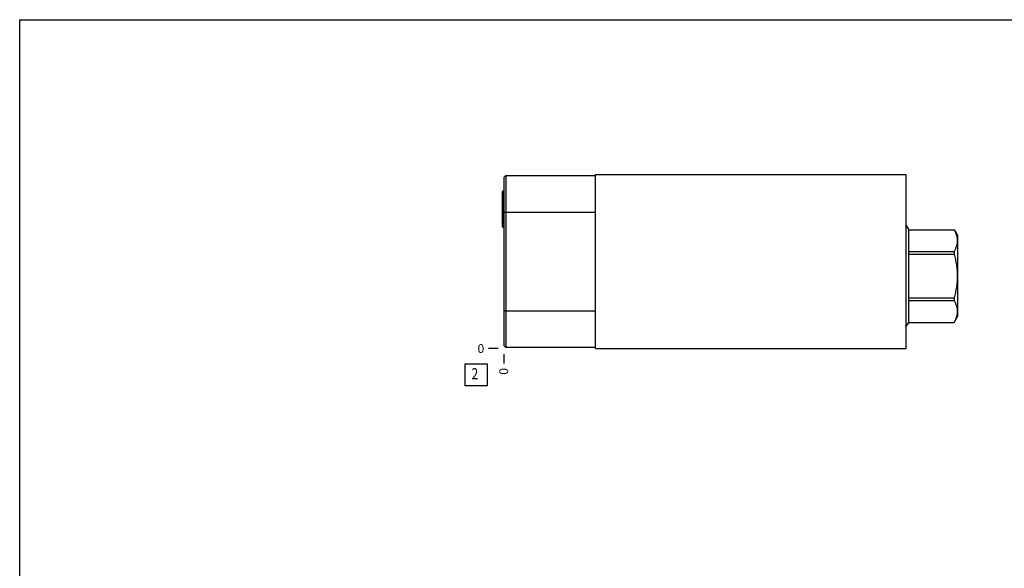
# Model space of a CAD drawing. Units: inches. Extents: x 0.3 to 21.7, y 0.3 to 16.7.
# Drawn here: x 0.3 to 11.4, y 10.5 to 16.7 of the extents above; entities that cross this region are included whole.
import ezdxf

# ---------------------------------------------------------------- set-up
doc = ezdxf.new("R2010")
doc.units = ezdxf.units.IN
doc.header["$LTSCALE"] = 1.21
doc.header["$MEASUREMENT"] = 0
doc.layers.get('0').update_dxf_attribs({"linetype": 'CONTINUOUS'})
doc.styles.get("Standard").update_dxf_attribs({"font": 'txt', "width": 0.8})
doc.dimstyles.new('DIMSTYLE_2', dxfattribs={"dimtxt": 0.1, "dimasz": 0.1875, "dimexe": 0.125, "dimexo": 0.0625, "dimgap": 0.025, "dimtad": 0, "dimtih": 1, "dimtoh": 1, "dimdec": 0, "dimlfac": 1.35305, "dimzin": 4, "dimdsep": 46, "dimtxsty": 'Standard', "dimblk": '_FILLED', "dimblk1": '_FILLED', "dimblk2": '_FILLED', "dimcen": 0.09, "dimadec": 0, "dimazin": 0, "dimtfac": 1, "dimtdec": 0, "dimtofl": 0, "dimtmove": 0, "dimatfit": 3, "dimldrblk": '_FILLED', "dimfxl": 1, "dimtolj": 1, "dimtzin": 4, "dimarcsym": 0})

# ---------------------------------------------------------------- blocks, each defined once
blk = doc.blocks.new('*D8')
at = {"color": 2, "linetype": 'Continuous'}
blk.add_line((5.771, 12.919), (5.771, 12.811), dxfattribs=at)
at = {"color": 2, "linetype": 'Continuous', "insert": (5.721, 12.761), "char_height": 0.1, "width": 0.08, "attachment_point": 3, "rotation": 90, "line_spacing_factor": 0.9}
blk.add_mtext('0', dxfattribs=at)
blk = doc.blocks.new('_FILLED')
at = {"color": 0, "linetype": 'ByBlock'}
blk.add_solid([(0, 0), (-1, 0.167), (-1, -0.167)], dxfattribs=at)
blk = doc.blocks.new('*D9')
at = {"color": 2, "linetype": 'Continuous'}
blk.add_line((5.708, 12.981), (5.601, 12.981), dxfattribs=at)
at = {"color": 2, "linetype": 'Continuous', "insert": (5.551, 13.031), "char_height": 0.1, "width": 0.08, "attachment_point": 3, "line_spacing_factor": 0.9}
blk.add_mtext('0', dxfattribs=at)
blk = doc.blocks.new('SUN_FACENUMBER_BL5', base_point=(5.461, 12.683))
at = {"color": 2, "linetype": 'Continuous'}
for p, q in [((5.336, 12.808), (5.586, 12.808)), ((5.336, 12.558), (5.336, 12.808)), ((5.586, 12.808), (5.586, 12.558)), ((5.586, 12.558), (5.336, 12.558))]:
    blk.add_line(p, q, dxfattribs=at)
at = {"color": 2, "linetype": 'Continuous', "width": 0.8}
blk.add_text('2', height=0.125, dxfattribs=at).set_placement((5.408, 12.634))

msp = doc.modelspace()

# ---------------------------------------------------------------- linework, layer by layer
at = {"color": 7, "linetype": 'Continuous'}
for p, q in [((0.3013, 0.3013), (0.3013, 16.6988)), ((0.3013, 16.6988), (21.6988, 16.6988)), ((5.7707, 14.9155), (5.7936, 14.9385)), ((5.7707, 14.9155), (5.7707, 13.0161)), ((5.7936, 14.9385), (5.7936, 12.9932)), ((5.7936, 14.9385), (6.8098, 14.9385)), ((6.8098, 12.9814), (6.8098, 14.9503)), ((6.8098, 14.9503), (10.3204, 14.9503)), ((10.3204, 12.9814), (10.3204, 14.9503)), ((5.7522, 14.7541), (5.7641, 14.7659)), ((5.7522, 14.7541), (5.7522, 14.3616)), ((5.7641, 14.7659), (5.7641, 14.3498)), ((5.7641, 14.7659), (5.7707, 14.7659)), ((5.7707, 14.5231), (6.8098, 14.5231)), ((5.7522, 14.3616), (5.7641, 14.3498)), ((10.3204, 14.372), (10.3476, 14.325)), ((5.7641, 14.3498), (5.7707, 14.3498)), ((10.3476, 14.325), (10.8604, 14.325)), ((10.3476, 13.277), (10.3476, 14.325)), ((10.3476, 14.3248), (10.8604, 14.3248)), ((10.8604, 14.325), (10.8984, 14.2592)), ((10.8604, 14.325), (10.8604, 14.3248)), ((10.8984, 14.2592), (10.8984, 13.3428)), ((10.3476, 14.0774), (10.8604, 14.0774)), ((10.3476, 14.0484), (10.8604, 14.0484)), ((10.8604, 14.0774), (10.8604, 14.0484)), ((10.3476, 13.5536), (10.8604, 13.5536)), ((10.3476, 13.5247), (10.8604, 13.5247)), ((10.8604, 13.5536), (10.8604, 13.5247)), ((5.7707, 13.4086), (6.8098, 13.4086)), ((10.3204, 13.23), (10.3476, 13.277)), ((10.3476, 13.2773), (10.8604, 13.2773)), ((10.3476, 13.277), (10.8604, 13.277)), ((10.8604, 13.2773), (10.8604, 13.277)), ((10.8605, 13.2772), (10.8984, 13.3428)), ((5.7707, 13.0161), (5.7936, 12.9932)), ((6.8098, 12.9932), (5.7936, 12.9932)), ((6.8098, 12.9814), (10.3204, 12.9814))]:
    msp.add_line(p, q, dxfattribs=at)
for points, knots in [([(10.8604, 14.3248), (10.8631, 14.3198), (10.8684, 14.3097), (10.8777, 14.2895), (10.8854, 14.269), (10.891, 14.2481), (10.894, 14.2324), (10.8958, 14.2168), (10.8965, 14.2011), (10.8958, 14.1854), (10.894, 14.1697), (10.891, 14.1541), (10.8854, 14.1332), (10.8777, 14.1126), (10.8684, 14.0924), (10.8631, 14.0824), (10.8604, 14.0774)], [0, 0, 0, 0, 0.0656484, 0.1302711, 0.2564523, 0.3182089, 0.3792422, 0.4397567, 0.5, 0.5602433, 0.6207578, 0.6817911, 0.7435477, 0.8697289, 0.9343516, 1, 1, 1, 1]), ([(10.8604, 14.0484), (10.8659, 14.0283), (10.8734, 13.9978), (10.8817, 13.9568), (10.8869, 13.9259), (10.891, 13.8949), (10.894, 13.8637), (10.8958, 13.8324), (10.8965, 13.801), (10.8958, 13.7697), (10.894, 13.7384), (10.891, 13.7072), (10.8869, 13.6761), (10.8817, 13.6452), (10.8734, 13.6042), (10.8659, 13.5738), (10.8604, 13.5536)], [0, 0, 0, 0, 0.1249911, 0.1874919, 0.2499932, 0.3124948, 0.3749964, 0.4374981, 0.5, 0.5625019, 0.6250036, 0.6875052, 0.7500068, 0.8125081, 0.8750089, 1, 1, 1, 1]), ([(10.8604, 13.5247), (10.8631, 13.5197), (10.8684, 13.5096), (10.8777, 13.4895), (10.8854, 13.4689), (10.891, 13.448), (10.894, 13.4324), (10.8958, 13.4167), (10.8965, 13.401), (10.8958, 13.3853), (10.894, 13.3696), (10.891, 13.354), (10.8854, 13.3331), (10.8777, 13.3125), (10.8684, 13.2923), (10.8631, 13.2823), (10.8604, 13.2773)], [0, 0, 0, 0, 0.0656484, 0.1302711, 0.2564523, 0.3182089, 0.3792422, 0.4397567, 0.5, 0.5602433, 0.6207578, 0.6817911, 0.7435477, 0.8697289, 0.9343516, 1, 1, 1, 1])]:
    msp.add_open_spline(points, degree=3, knots=knots, dxfattribs=at)

# ---------------------------------------------------------------- block references
at = {"color": 2, "linetype": 'Continuous'}
msp.add_blockref('SUN_FACENUMBER_BL5', (5.4605, 12.6833), dxfattribs=at)

# ---------------------------------------------------------------- dimensions: what is measured, and where the dimension line sits
for feature_location, offset, dtype, picture, middle in [((5.7082128988, 12.9813905014), (-0.1075, 0), 0, '*D9', (5.5107129822, 12.9813901978)), ((5.7707128988, 12.9188905014), (0, -0.1075), 1, '*D8', (5.7707127752, 12.7213905237))]:
    dim = msp.add_ordinate_dim(feature_location=feature_location, offset=offset, dtype=dtype, origin=(5.7707128988, 12.9813905014), dimstyle='DIMSTYLE_2', dxfattribs=at)
    dim.commit()
    dim.dimension.update_dxf_attribs({"geometry": picture, "text_midpoint": middle})

doc.saveas('drawing.dxf')
